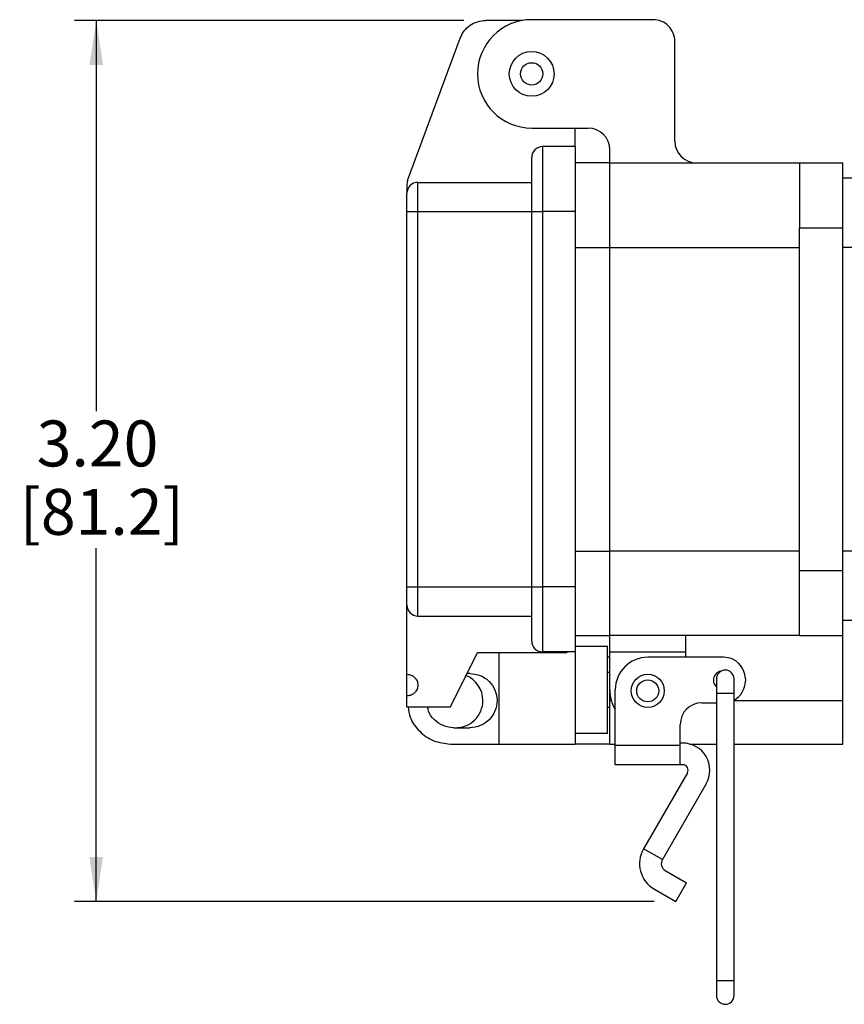
# Model space of a CAD drawing. Units: inches. Extents: x 0.3 to 8, y 0.3 to 10.7.
# Drawn here: x 4.4 to 5.9, y 2.7 to 4.5 of the extents above; entities that cross this region are included whole.
import ezdxf

# ---------------------------------------------------------------- set-up
doc = ezdxf.new("R2010")
doc.units = ezdxf.units.IN
doc.header["$MEASUREMENT"] = 0
doc.layers.add('BORDER', color=7, linetype='Continuous')
doc.styles.add('SLDTEXTSTYLE0', font='ARIAL.TTF', dxfattribs={"width": 0.948})
doc.dimstyles.new('SLDDIMSTYLE1', dxfattribs={"dimtxt": 0.080892, "dimasz": 0.080892, "dimexe": 0, "dimexo": 0.0625, "dimgap": 0.020223, "dimtad": 0, "dimtih": 1, "dimtoh": 1, "dimlfac": 2, "dimrnd": 1e-09, "dimzin": 12, "dimdsep": 46, "dimtxsty": 'SLDTEXTSTYLE0', "dimsah": 1, "dimcen": 0.09, "dimadec": 0, "dimazin": 3, "dimtfac": 1, "dimtofl": 0, "dimtmove": 0, "dimatfit": 3, "dimfxl": 0, "dimfrac": 2, "dimtolj": 1, "dimtzin": 12, "dimarcsym": 0})

# ---------------------------------------------------------------- blocks, each defined once
blk = doc.blocks.new('_D_2')
at = {"layer": 'BORDER'}
for p, q in [((5.1999, 4.5103), (4.4932, 4.5103)), ((4.5326, 4.5103), (4.5326, 3.8007)), ((4.5326, 2.9107), (4.5326, 3.5522)), ((5.545, 2.9107), (4.4932, 2.9107))]:
    blk.add_line(p, q, dxfattribs=at)
for points in [[(4.5326, 4.5103), (4.5201, 4.4294), (4.545, 4.4294)], [(4.5326, 2.9107), (4.545, 2.9916), (4.5201, 2.9916)]]:
    blk.add_solid(points, dxfattribs=at)
at = {"layer": 'BORDER', "char_height": 0.08333, "attachment_point": 1, "style": 'SLDTEXTSTYLE0'}
for s, insert in [('3.20', (4.4245, 3.7839)), ('[81.2]', (4.3937, 3.6597))]:
    blk.add_mtext(s, dxfattribs=dict(at, insert=insert))

msp = doc.modelspace()

# ---------------------------------------------------------------- linework, layer by layer
at = {"color": 7, "linetype": 'Continuous', "lineweight": 25}
for p, q in [((5.3069, 4.5103), (5.2393, 4.5103)), ((5.5435, 4.5116), (5.323, 4.5116)), ((5.0978, 4.2196), (5.1931, 4.478)), ((5.5829, 4.2911), (5.5829, 4.4722)), ((5.323, 4.3147), (5.4254, 4.3147)), ((5.4084, 4.3147), (5.4018, 4.3134)), ((5.4018, 4.2813), (5.4018, 4.3134)), ((5.3427, 4.2813), (5.3427, 4.1632)), ((5.4018, 4.2813), (5.3427, 4.2813)), ((5.4018, 4.2813), (5.4018, 4.1632)), ((5.4648, 4.2517), (5.4648, 4.2754)), ((5.323, 4.1632), (5.323, 4.2616)), ((5.4648, 4.2517), (5.4018, 4.2517)), ((5.4648, 4.0982), (5.4648, 4.2517)), ((5.4648, 4.2517), (5.8092, 4.2517)), ((5.8092, 4.2517), (5.888, 4.2517)), ((5.8092, 4.2517), (5.8092, 4.1336)), ((5.888, 4.1336), (5.888, 4.2517)), ((5.0978, 4.2196), (5.0966, 4.2124)), ((5.888, 4.2242), (5.9077, 4.2242)), ((5.0966, 4.2124), (5.0966, 4.1966)), ((5.1163, 4.1632), (5.1163, 4.2163)), ((5.1163, 4.2163), (5.323, 4.2163)), ((5.0966, 4.1632), (5.0966, 4.1966)), ((5.0966, 4.1632), (5.1163, 4.1632)), ((5.0966, 3.4821), (5.0966, 4.1632)), ((5.1163, 4.1632), (5.323, 4.1632)), ((5.1163, 3.4821), (5.1163, 4.1632)), ((5.323, 3.4821), (5.323, 4.1632)), ((5.323, 4.1632), (5.3427, 4.1632)), ((5.3427, 4.1632), (5.3427, 3.4821)), ((5.4018, 4.1632), (5.3427, 4.1632)), ((5.4018, 4.1632), (5.4018, 3.4821)), ((5.8092, 4.1336), (5.888, 4.1336)), ((5.8092, 3.5116), (5.8092, 4.1336)), ((5.888, 3.5116), (5.888, 4.1336)), ((5.4648, 3.547), (5.4648, 4.0982)), ((5.4648, 4.0982), (5.8092, 4.0982)), ((5.9077, 4.0982), (5.888, 4.0982)), ((5.4648, 3.3935), (5.4648, 3.547)), ((5.8092, 3.547), (5.4648, 3.547)), ((5.9077, 3.547), (5.888, 3.547)), ((5.8092, 3.5116), (5.888, 3.5116)), ((5.8092, 3.3935), (5.8092, 3.5116)), ((5.888, 3.3935), (5.888, 3.5116)), ((5.0966, 3.4486), (5.0966, 3.4821)), ((5.0966, 3.4821), (5.1163, 3.4821)), ((5.1163, 3.4821), (5.323, 3.4821)), ((5.1163, 3.4289), (5.1163, 3.4821)), ((5.323, 3.4821), (5.3427, 3.4821)), ((5.323, 3.3836), (5.323, 3.4821)), ((5.4018, 3.4821), (5.3427, 3.4821)), ((5.3427, 3.4821), (5.3427, 3.364)), ((5.4018, 3.4821), (5.4018, 3.364)), ((5.0966, 3.3233), (5.0966, 3.4486)), ((5.1163, 3.4289), (5.323, 3.4289)), ((5.9077, 3.421), (5.888, 3.421)), ((5.4018, 3.3935), (5.4648, 3.3935)), ((5.8092, 3.3935), (5.4648, 3.3935)), ((5.4648, 3.364), (5.4648, 3.3935)), ((5.6025, 3.364), (5.6025, 3.3935)), ((5.8092, 3.3935), (5.888, 3.3935)), ((5.888, 3.2754), (5.888, 3.3935)), ((5.1754, 3.2642), (5.2246, 3.3626)), ((5.2246, 3.3626), (5.3867, 3.3626)), ((5.264, 3.1966), (5.264, 3.3626)), ((5.4018, 3.364), (5.3427, 3.364)), ((5.388, 3.364), (5.3867, 3.3626)), ((5.4609, 3.3738), (5.4017, 3.3738)), ((5.4018, 3.364), (5.4018, 3.1966)), ((5.4608, 3.2163), (5.4608, 3.3738)), ((5.4648, 3.364), (5.6025, 3.364)), ((5.4648, 3.2951), (5.4648, 3.364)), ((5.6025, 3.3541), (5.6025, 3.364)), ((5.4648, 3.3541), (5.4608, 3.3541)), ((5.6714, 3.3541), (5.5337, 3.3541)), ((5.4648, 3.3264), (5.4608, 3.3264)), ((5.0966, 3.2839), (5.0966, 3.3233)), ((5.2109, 3.3246), (5.2056, 3.3246)), ((5.6584, 3.3147), (5.6584, 3.2881)), ((5.6904, 3.2881), (5.6904, 3.3147)), ((5.7108, 3.3147), (5.7108, 3.3108)), ((5.4648, 3.2754), (5.4648, 3.2951)), ((5.4746, 3.194), (5.4746, 3.2951)), ((5.0966, 3.2642), (5.0966, 3.2839)), ((5.4648, 3.1966), (5.4648, 3.2754)), ((5.6321, 3.2714), (5.6584, 3.2714)), ((5.6584, 3.2881), (5.6584, 2.7666)), ((5.6904, 2.7666), (5.6904, 3.2881)), ((5.888, 3.1966), (5.888, 3.2754)), ((5.0966, 3.2642), (5.1754, 3.2642)), ((5.4608, 3.2637), (5.4648, 3.2637)), ((5.1813, 3.2262), (5.2109, 3.2262)), ((5.5927, 3.194), (5.5927, 3.2321)), ((5.4018, 3.2163), (5.4609, 3.2163)), ((5.1754, 3.1966), (5.264, 3.1966)), ((5.264, 3.1966), (5.4018, 3.1966)), ((5.4648, 3.1966), (5.4018, 3.1966)), ((5.4648, 3.1966), (5.4746, 3.1966)), ((5.4746, 3.159), (5.4746, 3.194)), ((5.5927, 3.194), (5.4746, 3.194)), ((5.5971, 3.1983), (5.5927, 3.1983)), ((5.5927, 3.159), (5.5927, 3.194)), ((5.6099, 3.1966), (5.6584, 3.1966)), ((5.6904, 3.1966), (5.888, 3.1966)), ((5.5927, 3.159), (5.4746, 3.159)), ((5.5971, 3.159), (5.5927, 3.159)), ((5.6056, 3.1442), (5.5261, 3.0065)), ((5.6397, 3.1245), (5.5602, 2.9869)), ((5.5602, 2.9869), (5.5261, 3.0065)), ((5.5655, 2.967), (5.6041, 2.9448)), ((5.5458, 2.933), (5.5844, 2.9107)), ((5.5844, 2.9107), (5.6041, 2.9448)), ((5.6584, 2.7666), (5.6584, 2.74)), ((5.6904, 2.74), (5.6904, 2.7666))]:
    msp.add_line(p, q, dxfattribs=at)
at = {"color": 8, "linetype": 'Continuous', "lineweight": 25}
for p, q in [((5.4018, 4.0982), (5.4648, 4.0982)), ((5.4018, 3.547), (5.4648, 3.547)), ((5.4648, 3.2754), (5.4676, 3.2754)), ((5.6904, 3.2881), (5.6584, 3.2881)), ((5.6904, 3.2754), (5.888, 3.2754)), ((5.6744, 2.7666), (5.6584, 2.7666)), ((5.6904, 2.7666), (5.6744, 2.7666))]:
    msp.add_line(p, q, dxfattribs=at)
at = {"color": 7, "linetype": 'Continuous', "lineweight": 25}
for centre, radius in [((5.323, 4.4132), 0.0407), ((5.323, 4.4132), 0.0203), ((5.5337, 3.2931), 0.03), ((5.5337, 3.2931), 0.02)]:
    msp.add_circle(centre, radius, dxfattribs=at)
for centre, radius, start, end in [((5.323, 4.4132), 0.0984, 90, 270), ((5.5435, 4.4722), 0.0394, 359.9996, 90.0004), ((5.4254, 4.2754), 0.0394, 360, 90), ((5.6222, 4.2911), 0.0394, 180.0002, 269.9998), ((5.3427, 4.2616), 0.0197, 90, 180.0002), ((5.1163, 4.1966), 0.0197, 89.9994, 180.0004), ((5.1163, 3.4486), 0.0197, 179.9997, 270.0005), ((5.3427, 3.3836), 0.0197, 179.9997, 270.0001), ((5.5337, 3.2951), 0.059, 90, 180), ((5.6714, 3.3147), 0.0394, 0.0001, 90), ((5.6694, 3.3128), 0.0167, 94.2324, 228.8605), ((5.6744, 3.3147), 0.016, 89.9999, 180.0004), ((5.6744, 3.3147), 0.016, 0.0005, 89.9997), ((5.1852, 3.2754), 0.0492, 359.9999, 67.875), ((5.6714, 3.3108), 0.0394, 298.7916, 360), ((5.5336, 3.2951), 0.0689, 179.9996, 211.0273), ((5.1852, 3.2754), 0.0492, 268.1733, 0.0001), ((5.6321, 3.2321), 0.0394, 90, 179.9999), ((5.5971, 3.1491), 0.0492, 330, 90.0001), ((5.5971, 3.1491), 0.00984, 330.0001, 90.0007), ((5.5727, 2.9796), 0.0539, 150, 240), ((5.5727, 2.9796), 0.0145, 150.0001, 240.0001), ((5.6744, 2.74), 0.016, 180, 0)]:
    msp.add_arc(centre, radius, start, end, dxfattribs=at)
for points, knots in [([(5.1931, 4.478), (5.1952, 4.4825), (5.1995, 4.4916), (5.2107, 4.502), (5.2243, 4.5089), (5.2343, 4.5098), (5.2393, 4.5103)], [0, 0, 0, 0, 0.249999, 0.5, 0.749999, 1, 1, 1, 1]), ([(5.0966, 3.3233), (5.0992, 3.323), (5.1044, 3.3224), (5.1109, 3.3178), (5.1153, 3.3113), (5.1168, 3.3036), (5.1153, 3.2958), (5.1109, 3.2893), (5.1044, 3.2848), (5.0992, 3.2842), (5.0966, 3.2839)], [0, 0, 0, 0, 0.1250004, 0.2499996, 0.3749999, 0.4999998, 0.6250003, 0.7500005, 0.8749996, 1, 1, 1, 1]), ([(5.2109, 3.3246), (5.2173, 3.3238), (5.2302, 3.3224), (5.2466, 3.311), (5.2575, 3.2947), (5.2614, 3.2754), (5.2575, 3.256), (5.2466, 3.2398), (5.2302, 3.2284), (5.2173, 3.2269), (5.2109, 3.2262)], [0, 0, 0, 0, 0.125, 0.2499999, 0.375, 0.5000001, 0.6250001, 0.7500001, 0.875, 1, 1, 1, 1]), ([(5.0989, 3.2642), (5.0997, 3.2577), (5.1019, 3.241), (5.1186, 3.2184), (5.1444, 3.2002), (5.1651, 3.1978), (5.1754, 3.1966)], [0, 0, 0, 0, 0.173425, 0.44895, 0.724475, 1, 1, 1, 1]), ([(5.1813, 3.2262), (5.1749, 3.2269), (5.162, 3.2284), (5.1459, 3.2398), (5.1361, 3.2526), (5.1347, 3.2616), (5.1344, 3.2642)], [0, 0, 0, 0, 0.293505, 0.58701, 0.880516, 1, 1, 1, 1])]:
    msp.add_open_spline(points, degree=3, knots=knots, dxfattribs=at)

# ---------------------------------------------------------------- dimensions: what is measured, and where the dimension line sits
at = {"layer": 'BORDER'}
dim = msp.add_linear_dim(base=(4.5326, 4.5103), p1=(5.5844, 2.9107), p2=(5.2393, 4.5103), angle=90, text='3.20\\P[81.2]', dimstyle='SLDDIMSTYLE1', dxfattribs=at)
dim.commit()
dim.dimension.update_dxf_attribs({"geometry": '_D_2', "text_midpoint": (4.5326, 3.6765), "dimtype": 160})

doc.saveas('drawing.dxf')
